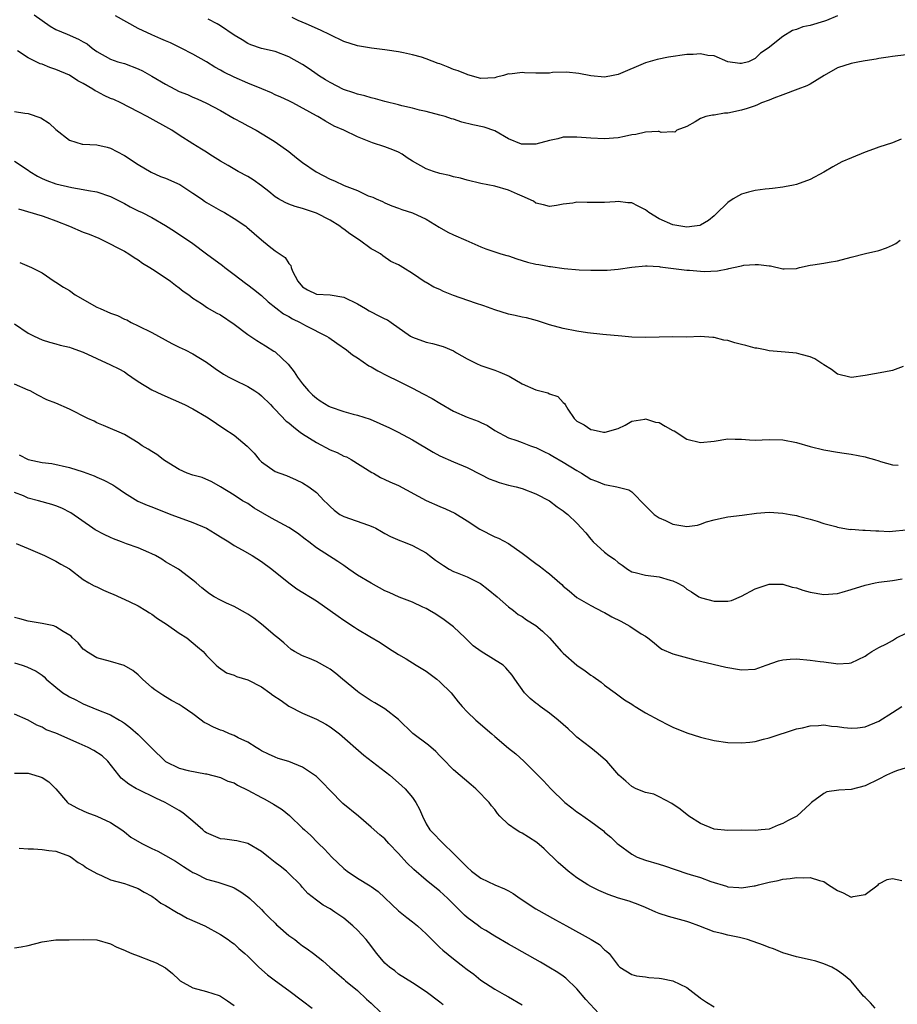
# Model space of a CAD drawing. Units: inches. Extents: x 2577000 to 2580000, y 1542000 to 1545000.
# Drawn here: x 2577082 to 2577210, y 1543576 to 1543719 of the extents above; entities that cross this region are included whole.
import ezdxf

# ---------------------------------------------------------------- set-up
doc = ezdxf.new("R2010")
doc.units = ezdxf.units.IN
doc.header["$MEASUREMENT"] = 0
doc.layers.add('LD25771542_2ft', color=52, linetype='Continuous')

msp = doc.modelspace()

# ---------------------------------------------------------------- linework, layer by layer
at = {"layer": 'LD25771542_2ft'}
for points, elevation in [([(2577083.84, 1543719.84), (2577086.19, 1543718.19), (2577087, 1543717.72), (2577088.66, 1543717), (2577090.31, 1543716.31), (2577091, 1543715.91), (2577091.59, 1543715.59), (2577092.33, 1543715), (2577093, 1543714.51), (2577095, 1543713.37), (2577096.05, 1543713), (2577097, 1543712.72), (2577099, 1543711.97), (2577099.65, 1543711.65), (2577101, 1543710.9), (2577103, 1543709.72), (2577104.34, 1543709), (2577105, 1543708.68), (2577106.2, 1543708.2), (2577107, 1543707.85), (2577107.61, 1543707.61), (2577109, 1543706.97), (2577111, 1543705.87), (2577113, 1543704.74), (2577114.14, 1543704.14), (2577115, 1543703.64), (2577116.2, 1543703), (2577117.96, 1543701.96), (2577119, 1543701.31), (2577121, 1543699.89), (2577122.1, 1543699), (2577123, 1543698.3), (2577124.95, 1543696.95), (2577127, 1543695.89), (2577127.65, 1543695.65), (2577129.04, 1543694.96), (2577131, 1543694.21), (2577132.54, 1543693.46), (2577133.23, 1543693.23), (2577133.71, 1543693), (2577134.63, 1543692.63), (2577135, 1543692.41), (2577136, 1543692), (2577137, 1543691.67), (2577137.46, 1543691.46), (2577139, 1543690.98), (2577141, 1543690.05), (2577142.9, 1543688.9), (2577144.16, 1543688.16), (2577145, 1543687.78), (2577146.81, 1543687), (2577149, 1543685.99), (2577149.72, 1543685.72), (2577151, 1543685.27), (2577151.88, 1543685), (2577152.75, 1543684.75), (2577153, 1543684.69), (2577154.25, 1543684.25), (2577155, 1543684.04), (2577155.79, 1543683.79), (2577157, 1543683.47), (2577157.42, 1543683.42), (2577159, 1543683.13), (2577159.14, 1543683.14), (2577161.13, 1543682.87), (2577163.32, 1543682.68), (2577165, 1543682.63), (2577165.4, 1543682.6), (2577167.39, 1543682.61), (2577169, 1543682.73), (2577171, 1543683.05), (2577173, 1543683.26), (2577173.23, 1543683.23), (2577175, 1543683.14), (2577175.11, 1543683.11), (2577179, 1543682.61), (2577179.41, 1543682.59), (2577181, 1543682.45), (2577181.57, 1543682.43), (2577183.49, 1543682.51), (2577185, 1543682.82), (2577185.16, 1543682.84), (2577185.81, 1543683), (2577187, 1543683.26), (2577187.32, 1543683.32), (2577189, 1543683.44), (2577189.45, 1543683.45), (2577191, 1543683.22), (2577191.22, 1543683.22), (2577193, 1543682.8), (2577193.21, 1543682.79), (2577195, 1543682.87), (2577195.45, 1543683), (2577197, 1543683.35), (2577197.38, 1543683.38), (2577199, 1543683.65), (2577199.76, 1543683.76), (2577201, 1543683.97), (2577203, 1543684.48), (2577205.05, 1543685.05), (2577207, 1543685.48), (2577208.13, 1543685.87), (2577209, 1543686.26), (2577209.48, 1543686.52), (2577210.13, 1543687)], 7794), ([(2577210.29, 1543701.71), (2577209, 1543701.16), (2577207, 1543700.54), (2577206.24, 1543700.24), (2577205, 1543699.81), (2577203.04, 1543699), (2577201.62, 1543698.38), (2577200.31, 1543697.69), (2577199, 1543696.89), (2577197, 1543695.84), (2577195, 1543695.1), (2577194.57, 1543695), (2577193.25, 1543694.75), (2577193, 1543694.72), (2577191.49, 1543694.51), (2577191, 1543694.49), (2577190.43, 1543694.43), (2577189, 1543694.22), (2577188.02, 1543693.98), (2577187, 1543693.7), (2577186.54, 1543693.46), (2577185.77, 1543693), (2577185, 1543692.49), (2577183.25, 1543690.75), (2577183, 1543690.52), (2577182.17, 1543689.83), (2577181, 1543689.15), (2577180.89, 1543689.11), (2577180.13, 1543689), (2577179, 1543688.88), (2577177, 1543689.21), (2577175, 1543690.09), (2577173.46, 1543691), (2577173, 1543691.39), (2577171.92, 1543691.92), (2577171, 1543692.42), (2577170.43, 1543692.43), (2577169, 1543692.62), (2577168.57, 1543692.57), (2577167, 1543692.46), (2577166.48, 1543692.48), (2577165, 1543692.47), (2577164.49, 1543692.49), (2577163, 1543692.52), (2577162.4, 1543692.4), (2577161, 1543692.25), (2577160.03, 1543692.03), (2577159, 1543691.91), (2577158.14, 1543692.14), (2577157, 1543692.38), (2577156.65, 1543692.65), (2577155, 1543693.41), (2577154.33, 1543693.67), (2577153, 1543694.29), (2577151, 1543694.86), (2577149, 1543695.26), (2577147, 1543695.71), (2577146.01, 1543696.01), (2577145, 1543696.23), (2577144.42, 1543696.42), (2577143, 1543696.7), (2577142.07, 1543697), (2577141, 1543697.37), (2577139, 1543698.51), (2577138.22, 1543699), (2577137.51, 1543699.51), (2577137, 1543699.79), (2577136.17, 1543700.17), (2577135, 1543700.61), (2577133.18, 1543701.18), (2577131, 1543702.04), (2577128.99, 1543703), (2577127.6, 1543703.6), (2577126.32, 1543704.32), (2577125.19, 1543705), (2577125, 1543705.09), (2577121.59, 1543707), (2577121, 1543707.3), (2577119.84, 1543707.84), (2577119, 1543708.18), (2577118.44, 1543708.44), (2577117.03, 1543709.03), (2577115, 1543709.86), (2577113, 1543710.73), (2577111.49, 1543711.49), (2577111, 1543711.79), (2577110.2, 1543712.2), (2577109, 1543712.96), (2577107, 1543714.09), (2577105.3, 1543715), (2577103.73, 1543715.73), (2577103, 1543716.04), (2577102.34, 1543716.34), (2577101, 1543716.9), (2577099, 1543717.82), (2577095.71, 1543719.71)], 7796), ([(2577211, 1543713.99), (2577209, 1543713.78), (2577208.36, 1543713.64), (2577207, 1543713.48), (2577206.62, 1543713.38), (2577205, 1543713.15), (2577204.18, 1543713), (2577203, 1543712.75), (2577201, 1543712.09), (2577199.04, 1543711), (2577197, 1543709.74), (2577196.51, 1543709.49), (2577195.18, 1543709), (2577193, 1543708.17), (2577191.71, 1543707.71), (2577191, 1543707.38), (2577189.92, 1543707), (2577189.31, 1543706.69), (2577189, 1543706.59), (2577187.84, 1543706.16), (2577187, 1543705.92), (2577185, 1543705.51), (2577184.51, 1543705.49), (2577183, 1543705.22), (2577182.78, 1543705.22), (2577181.8, 1543705), (2577181, 1543704.73), (2577180.25, 1543704.25), (2577179, 1543703.56), (2577177.57, 1543703), (2577177.26, 1543702.74), (2577177, 1543702.79), (2577175.3, 1543702.7), (2577175, 1543702.81), (2577174.84, 1543702.84), (2577173, 1543702.72), (2577171.59, 1543702.41), (2577171, 1543702.34), (2577169.92, 1543702.08), (2577169, 1543701.91), (2577167, 1543701.75), (2577165, 1543701.84), (2577163, 1543702), (2577161, 1543701.98), (2577160.22, 1543701.78), (2577159, 1543701.53), (2577157, 1543700.97), (2577155, 1543700.97), (2577154.9, 1543701), (2577153, 1543701.78), (2577151, 1543702.92), (2577149.48, 1543703.48), (2577147.82, 1543703.82), (2577146.2, 1543704.2), (2577145, 1543704.61), (2577144.69, 1543704.69), (2577143.76, 1543705), (2577143, 1543705.22), (2577141, 1543705.76), (2577140.06, 1543705.94), (2577139, 1543706.24), (2577137.44, 1543706.56), (2577137, 1543706.69), (2577135, 1543707.18), (2577133.6, 1543707.6), (2577133, 1543707.73), (2577132.05, 1543708.05), (2577131, 1543708.28), (2577130.47, 1543708.47), (2577128.96, 1543708.96), (2577127, 1543709.96), (2577126.34, 1543710.34), (2577125.31, 1543711), (2577125.14, 1543711.14), (2577123.97, 1543711.97), (2577123, 1543712.61), (2577121, 1543713.72), (2577119, 1543714.48), (2577117, 1543714.95), (2577115.45, 1543715.45), (2577115, 1543715.64), (2577114.17, 1543716.17), (2577113, 1543716.89), (2577111, 1543718.25), (2577110.54, 1543718.54), (2577109.21, 1543719.21)], 7798), ([(2577201, 1543719.7), (2577199.39, 1543719), (2577199.1, 1543718.9), (2577197, 1543718.26), (2577195.91, 1543718.09), (2577195, 1543717.68), (2577194.45, 1543717.55), (2577193, 1543716.69), (2577190.9, 1543715), (2577189.76, 1543714.24), (2577189, 1543713.46), (2577188.67, 1543713.33), (2577188.01, 1543713), (2577187, 1543712.73), (2577186.75, 1543712.75), (2577184.99, 1543712.99), (2577183, 1543713.84), (2577182.08, 1543713.92), (2577181, 1543714.16), (2577179.95, 1543714.05), (2577179, 1543714.03), (2577176.34, 1543713.66), (2577174.67, 1543713.33), (2577173, 1543712.84), (2577169, 1543711.15), (2577168.27, 1543711), (2577167, 1543710.77), (2577165, 1543710.93), (2577163.28, 1543711.28), (2577161.47, 1543711.47), (2577159.41, 1543711.41), (2577159, 1543711.35), (2577157.34, 1543711.34), (2577157, 1543711.32), (2577155.37, 1543711.37), (2577155, 1543711.43), (2577153.2, 1543711.2), (2577153, 1543711.22), (2577152.27, 1543711), (2577151.27, 1543710.73), (2577151, 1543710.63), (2577149, 1543710.53), (2577147.11, 1543711.11), (2577147, 1543711.12), (2577145.68, 1543711.68), (2577145, 1543711.87), (2577144.2, 1543712.2), (2577143, 1543712.68), (2577142.75, 1543712.75), (2577141, 1543713.43), (2577140.34, 1543713.66), (2577139, 1543714.02), (2577137.7, 1543714.3), (2577137, 1543714.43), (2577135.33, 1543714.67), (2577135, 1543714.73), (2577133.02, 1543714.98), (2577131, 1543715.3), (2577129, 1543715.94), (2577127, 1543716.91), (2577125.61, 1543717.61), (2577123.5, 1543718.5), (2577122.37, 1543719), (2577121.45, 1543719.45)], 7800), ([(2577210.55, 1543668.55), (2577209, 1543667.96), (2577207.74, 1543667.74), (2577205, 1543667.23), (2577203.04, 1543666.96), (2577202.77, 1543667), (2577201, 1543667.44), (2577200.12, 1543668.12), (2577199, 1543668.82), (2577198.9, 1543668.9), (2577198.7, 1543669), (2577197.68, 1543669.68), (2577197, 1543669.99), (2577195.71, 1543670.29), (2577195, 1543670.5), (2577193.34, 1543670.66), (2577191, 1543670.87), (2577190.44, 1543671), (2577189.24, 1543671.24), (2577189, 1543671.25), (2577187.63, 1543671.63), (2577187, 1543671.75), (2577186, 1543672), (2577185, 1543672.34), (2577184.42, 1543672.42), (2577183, 1543672.81), (2577182.81, 1543672.81), (2577181, 1543672.92), (2577179, 1543672.86), (2577176.88, 1543672.88), (2577175, 1543672.85), (2577173, 1543672.77), (2577171, 1543672.83), (2577169.55, 1543673), (2577166.75, 1543673.25), (2577164.52, 1543673.48), (2577163, 1543673.72), (2577161, 1543674.1), (2577159, 1543674.66), (2577157.24, 1543675.24), (2577155.65, 1543675.65), (2577155, 1543675.75), (2577153.99, 1543675.99), (2577153, 1543676.19), (2577151, 1543676.81), (2577150.48, 1543677), (2577149.42, 1543677.42), (2577148.22, 1543677.78), (2577145, 1543678.9), (2577143.52, 1543679.52), (2577143, 1543679.78), (2577142.15, 1543680.15), (2577141, 1543680.81), (2577140.87, 1543680.87), (2577139, 1543682.1), (2577137.6, 1543683), (2577137.22, 1543683.22), (2577137, 1543683.38), (2577135.88, 1543683.88), (2577134.69, 1543684.69), (2577134.34, 1543685), (2577133.46, 1543685.46), (2577133, 1543685.74), (2577131.29, 1543687), (2577129.89, 1543687.89), (2577129, 1543688.61), (2577128.75, 1543688.75), (2577128.43, 1543689), (2577127, 1543689.89), (2577125, 1543690.93), (2577123.43, 1543691.43), (2577123, 1543691.59), (2577121.9, 1543691.9), (2577121, 1543692.21), (2577120.47, 1543692.47), (2577119.5, 1543693), (2577119, 1543693.31), (2577118.08, 1543694.08), (2577117, 1543694.89), (2577115.77, 1543695.77), (2577115, 1543696.26), (2577113.59, 1543697), (2577112.13, 1543697.87), (2577111, 1543698.52), (2577109.47, 1543699.47), (2577109, 1543699.81), (2577108.27, 1543700.27), (2577107, 1543701.03), (2577105, 1543702.27), (2577103.93, 1543703), (2577100.33, 1543705), (2577099, 1543705.67), (2577096.47, 1543707), (2577095.47, 1543707.47), (2577095, 1543707.66), (2577094.08, 1543708.08), (2577093, 1543708.64), (2577092.76, 1543708.76), (2577092.4, 1543709), (2577091, 1543709.8), (2577090.2, 1543710.2), (2577089, 1543711.03), (2577087, 1543711.88), (2577086.15, 1543712.15), (2577085, 1543712.62), (2577084.71, 1543712.71), (2577084.16, 1543713), (2577083, 1543713.57), (2577081.42, 1543714.58)], 7792), ([(2577081, 1543705.75), (2577082.49, 1543705.51), (2577083, 1543705.47), (2577084.83, 1543704.83), (2577086.04, 1543704.04), (2577087, 1543703.1), (2577089, 1543701.54), (2577090.83, 1543701), (2577090.97, 1543700.97), (2577093, 1543700.89), (2577094.52, 1543700.52), (2577095, 1543700.42), (2577095.93, 1543699.93), (2577097, 1543699.32), (2577099, 1543698.03), (2577100.91, 1543696.91), (2577102.27, 1543696.27), (2577103, 1543696.02), (2577105.1, 1543695.1), (2577107, 1543693.85), (2577108.23, 1543693), (2577108.67, 1543692.67), (2577109, 1543692.46), (2577111, 1543691.31), (2577111.61, 1543691), (2577113, 1543690.15), (2577114.72, 1543689), (2577114.88, 1543688.88), (2577117, 1543687.03), (2577118.12, 1543686.12), (2577119, 1543685.42), (2577120.44, 1543684.44), (2577121, 1543683.58), (2577121.27, 1543683.27), (2577121.34, 1543683), (2577121.54, 1543682.46), (2577122.28, 1543681), (2577123, 1543680.17), (2577123.72, 1543679.72), (2577125, 1543679.13), (2577127, 1543679.01), (2577129, 1543678.66), (2577131, 1543677.68), (2577132.17, 1543677), (2577132.68, 1543676.68), (2577133, 1543676.51), (2577134.02, 1543676.02), (2577135, 1543675.5), (2577135.36, 1543675.36), (2577135.9, 1543675), (2577138.72, 1543673), (2577139, 1543672.82), (2577141, 1543672.09), (2577141.92, 1543671.92), (2577143.48, 1543671.48), (2577145, 1543670.83), (2577145.43, 1543670.57), (2577147, 1543669.67), (2577148.37, 1543669), (2577149, 1543668.71), (2577150.27, 1543668.27), (2577151, 1543668.05), (2577151.75, 1543667.75), (2577153.13, 1543667.13), (2577155, 1543666.05), (2577157, 1543665.15), (2577157.57, 1543665), (2577158.74, 1543664.74), (2577159, 1543664.59), (2577160.19, 1543664.19), (2577161, 1543663.3), (2577161.17, 1543663.17), (2577161.29, 1543663), (2577161.66, 1543662.34), (2577162.57, 1543661), (2577162.8, 1543660.8), (2577163, 1543660.58), (2577164.07, 1543660.07), (2577165, 1543659.37), (2577165.35, 1543659.35), (2577166.88, 1543659), (2577167, 1543658.98), (2577167.11, 1543659), (2577169, 1543659.53), (2577170.03, 1543660.03), (2577171, 1543660.58), (2577172.9, 1543660.9), (2577173, 1543660.94), (2577174.45, 1543660.45), (2577175, 1543660.38), (2577175.86, 1543659.86), (2577177, 1543659.23), (2577177.16, 1543659.16), (2577179, 1543657.99), (2577181, 1543657.46), (2577183, 1543657.69), (2577185, 1543658), (2577186.05, 1543657.95), (2577187, 1543657.95), (2577188.15, 1543657.85), (2577189, 1543657.8), (2577191, 1543657.91), (2577193, 1543657.89), (2577195, 1543657.47), (2577197, 1543656.88), (2577199, 1543656.41), (2577201, 1543656.06), (2577201.94, 1543655.94), (2577203, 1543655.77), (2577205, 1543655.4), (2577205.3, 1543655.3), (2577206.37, 1543655), (2577207, 1543654.8), (2577207.27, 1543654.73), (2577209, 1543654.22), (2577209.84, 1543654.16)], 7790), ([(2577081, 1543698.48), (2577083, 1543697.17), (2577083.22, 1543697), (2577084.32, 1543696.32), (2577085, 1543695.99), (2577085.68, 1543695.68), (2577087, 1543695.22), (2577089.36, 1543694.64), (2577091, 1543694.39), (2577091.78, 1543694.22), (2577093, 1543694.05), (2577095, 1543693.35), (2577096.55, 1543692.55), (2577097, 1543692.33), (2577097.86, 1543691.86), (2577099, 1543691.28), (2577099.59, 1543691), (2577101, 1543690.27), (2577103, 1543689.11), (2577104.31, 1543688.31), (2577107, 1543686.5), (2577108.97, 1543685), (2577111.29, 1543683.29), (2577111.64, 1543683), (2577113, 1543682), (2577114.69, 1543680.69), (2577115, 1543680.48), (2577115.84, 1543679.84), (2577117, 1543678.92), (2577117.98, 1543677.98), (2577120.23, 1543676.23), (2577121, 1543675.84), (2577121.53, 1543675.53), (2577122.62, 1543675), (2577123, 1543674.77), (2577123.52, 1543674.48), (2577126.49, 1543673), (2577126.8, 1543672.8), (2577127.97, 1543671.97), (2577129.38, 1543671), (2577130.25, 1543670.25), (2577131, 1543669.83), (2577132.66, 1543668.66), (2577133, 1543668.51), (2577133.94, 1543667.94), (2577135.26, 1543667.26), (2577137, 1543666.41), (2577139, 1543665.41), (2577140.59, 1543664.59), (2577141.89, 1543663.89), (2577143, 1543663.2), (2577145, 1543662.04), (2577147, 1543661.2), (2577148.59, 1543660.59), (2577149, 1543660.38), (2577149.94, 1543659.94), (2577151, 1543659.23), (2577153, 1543658.17), (2577154.22, 1543657.78), (2577155, 1543657.49), (2577156.23, 1543657), (2577156.81, 1543656.81), (2577157, 1543656.77), (2577158.15, 1543656.15), (2577159, 1543655.79), (2577159.49, 1543655.49), (2577161, 1543654.63), (2577163, 1543653.39), (2577163.67, 1543653), (2577165, 1543652.16), (2577165.84, 1543651.84), (2577167, 1543651.35), (2577167.32, 1543651.32), (2577168.79, 1543651), (2577170.58, 1543650.58), (2577171, 1543650.28), (2577173, 1543648.27), (2577173.6, 1543647.6), (2577174.25, 1543647), (2577174.67, 1543646.67), (2577175, 1543646.5), (2577175.91, 1543646.09), (2577177, 1543645.56), (2577178.74, 1543645.26), (2577179, 1543645.23), (2577180.55, 1543645.45), (2577181, 1543645.59), (2577181.91, 1543645.91), (2577183, 1543646.23), (2577183.65, 1543646.35), (2577185, 1543646.64), (2577187.1, 1543646.9), (2577189.18, 1543647.18), (2577191, 1543647.31), (2577193, 1543647.18), (2577194.07, 1543647), (2577195, 1543646.82), (2577195.28, 1543646.72), (2577197, 1543646.32), (2577198.03, 1543646.03), (2577199, 1543645.69), (2577200.75, 1543645.25), (2577201, 1543645.15), (2577202.82, 1543644.82), (2577203, 1543644.84), (2577204.68, 1543644.68), (2577205, 1543644.71), (2577206.58, 1543644.58), (2577207, 1543644.59), (2577208.53, 1543644.53), (2577209, 1543644.54), (2577211, 1543644.73)], 7788), ([(2577081.55, 1543691.55), (2577085, 1543690.53), (2577085.72, 1543690.28), (2577087, 1543689.8), (2577089.01, 1543689), (2577091, 1543688.17), (2577091.85, 1543687.85), (2577093.26, 1543687.26), (2577093.85, 1543687), (2577097, 1543685.37), (2577097.67, 1543685), (2577098.44, 1543684.44), (2577099, 1543684.11), (2577099.63, 1543683.63), (2577100.73, 1543683), (2577101.49, 1543682.51), (2577103.74, 1543681), (2577104.44, 1543680.44), (2577105, 1543680.04), (2577105.56, 1543679.56), (2577106.39, 1543679), (2577107, 1543678.55), (2577108.23, 1543677.77), (2577109.14, 1543677.14), (2577110.4, 1543676.4), (2577111, 1543676.08), (2577113, 1543674.72), (2577115, 1543673.24), (2577116.34, 1543672.34), (2577117.6, 1543671.6), (2577118.82, 1543670.82), (2577119, 1543670.68), (2577120.88, 1543668.88), (2577121.78, 1543667.78), (2577122.27, 1543667), (2577123, 1543666.06), (2577123.87, 1543665), (2577124.44, 1543664.44), (2577125, 1543663.96), (2577125.57, 1543663.57), (2577126.8, 1543662.8), (2577127, 1543662.68), (2577129, 1543661.98), (2577130.37, 1543661.63), (2577131, 1543661.49), (2577132.86, 1543660.86), (2577134.27, 1543660.27), (2577135.64, 1543659.64), (2577136.94, 1543659), (2577139, 1543657.89), (2577142.05, 1543656.05), (2577143, 1543655.52), (2577145, 1543654.65), (2577147, 1543653.84), (2577149, 1543652.83), (2577150.2, 1543652.2), (2577151, 1543651.87), (2577151.64, 1543651.64), (2577153, 1543651.26), (2577154.15, 1543651), (2577155, 1543650.76), (2577157, 1543650.02), (2577159, 1543648.98), (2577160.11, 1543648.11), (2577161, 1543647.53), (2577161.28, 1543647.28), (2577161.65, 1543647), (2577163, 1543645.7), (2577163.68, 1543645), (2577164.3, 1543644.3), (2577165, 1543643.38), (2577165.34, 1543643), (2577167, 1543641.51), (2577167.64, 1543641), (2577168.46, 1543640.46), (2577169, 1543639.97), (2577169.6, 1543639.6), (2577170.36, 1543639), (2577171, 1543638.62), (2577171.49, 1543638.51), (2577173, 1543638.13), (2577175, 1543637.9), (2577176.61, 1543637.39), (2577177, 1543637.3), (2577177.63, 1543637), (2577178.52, 1543636.52), (2577179, 1543636.11), (2577179.71, 1543635.71), (2577180.76, 1543635), (2577181, 1543634.88), (2577181.15, 1543634.85), (2577183, 1543634.33), (2577185, 1543634.34), (2577185.53, 1543634.47), (2577187, 1543635.06), (2577189, 1543636.17), (2577191, 1543636.85), (2577193, 1543636.85), (2577194.4, 1543636.4), (2577195, 1543636.3), (2577195.94, 1543635.94), (2577197, 1543635.64), (2577199, 1543635.3), (2577201, 1543635.48), (2577201.68, 1543635.68), (2577203, 1543636.04), (2577205, 1543636.66), (2577206.46, 1543637), (2577207, 1543637.11), (2577209, 1543637.37), (2577210.41, 1543637.59)], 7786), ([(2577081.74, 1543683.74), (2577083.47, 1543683), (2577085, 1543682.23), (2577086.79, 1543681), (2577087, 1543680.88), (2577088.14, 1543680.14), (2577089, 1543679.63), (2577089.85, 1543679), (2577093, 1543677.23), (2577093.46, 1543677), (2577095, 1543676.35), (2577095.99, 1543675.99), (2577097, 1543675.48), (2577097.35, 1543675.35), (2577097.99, 1543675), (2577099, 1543674.51), (2577101, 1543673.5), (2577103.92, 1543671.92), (2577105, 1543671.4), (2577105.89, 1543671), (2577107, 1543670.41), (2577109, 1543669.19), (2577110.26, 1543668.26), (2577111.46, 1543667.46), (2577112.24, 1543667), (2577113, 1543666.6), (2577115, 1543665.64), (2577116.03, 1543665), (2577116.61, 1543664.61), (2577117, 1543664.31), (2577118.31, 1543663), (2577118.64, 1543662.64), (2577119, 1543662.29), (2577120.61, 1543660.61), (2577121, 1543660.33), (2577121.7, 1543659.7), (2577122.66, 1543659), (2577123, 1543658.77), (2577125, 1543657.48), (2577127, 1543656.42), (2577128.01, 1543656.01), (2577129, 1543655.51), (2577129.37, 1543655.37), (2577130.08, 1543655), (2577133.11, 1543653.11), (2577133.32, 1543653), (2577134.36, 1543652.36), (2577135, 1543652.1), (2577135.73, 1543651.73), (2577137, 1543651.2), (2577141, 1543649.03), (2577143, 1543648.15), (2577143.83, 1543647.83), (2577145.19, 1543647.19), (2577147, 1543646.08), (2577148.83, 1543644.83), (2577151, 1543643.75), (2577151.54, 1543643.54), (2577153, 1543642.77), (2577155, 1543641.35), (2577157, 1543639.82), (2577157.49, 1543639.49), (2577158.1, 1543639), (2577158.62, 1543638.62), (2577159, 1543638.32), (2577160.48, 1543637), (2577160.77, 1543636.77), (2577161, 1543636.56), (2577161.87, 1543635.87), (2577163, 1543634.88), (2577165, 1543633.7), (2577166.79, 1543632.79), (2577167, 1543632.69), (2577168.07, 1543632.07), (2577169.41, 1543631.41), (2577170.72, 1543630.72), (2577172.38, 1543629.61), (2577173, 1543629.24), (2577173.35, 1543629), (2577174.27, 1543628.27), (2577175, 1543627.63), (2577175.37, 1543627.37), (2577177, 1543626.67), (2577180.19, 1543625.81), (2577181, 1543625.6), (2577184.72, 1543624.72), (2577185, 1543624.7), (2577186.42, 1543624.42), (2577187, 1543624.36), (2577189, 1543624.45), (2577190.61, 1543625), (2577192.37, 1543625.63), (2577193, 1543625.78), (2577194.11, 1543625.89), (2577195, 1543625.93), (2577197, 1543625.77), (2577198.44, 1543625.56), (2577199, 1543625.5), (2577200.76, 1543625.24), (2577201, 1543625.23), (2577202.68, 1543625.32), (2577203, 1543625.36), (2577205, 1543626.32), (2577205.39, 1543626.61), (2577206, 1543627), (2577207, 1543627.57), (2577208.15, 1543628.15), (2577209, 1543628.62), (2577209.6, 1543629), (2577211, 1543629.7)], 7784), ([(2577081, 1543674.8), (2577083, 1543673.44), (2577083.83, 1543673), (2577085, 1543672.45), (2577086.1, 1543672.1), (2577087, 1543671.86), (2577087.65, 1543671.65), (2577089, 1543671.39), (2577089.27, 1543671.27), (2577091, 1543670.66), (2577095, 1543668.82), (2577096.22, 1543668.22), (2577097, 1543667.77), (2577097.46, 1543667.46), (2577098.09, 1543667), (2577099, 1543666.39), (2577101, 1543665.17), (2577102.47, 1543664.47), (2577105.78, 1543663), (2577107, 1543662.39), (2577109, 1543661.24), (2577109.37, 1543661), (2577111.51, 1543659.51), (2577113, 1543658.53), (2577114.93, 1543656.93), (2577115.92, 1543655.92), (2577116.67, 1543655), (2577117, 1543654.66), (2577119, 1543653.26), (2577119.65, 1543653), (2577120.65, 1543652.65), (2577122.04, 1543652.04), (2577123, 1543651.6), (2577123.92, 1543651), (2577125, 1543650.19), (2577126.14, 1543649), (2577126.58, 1543648.58), (2577127, 1543648.16), (2577127.62, 1543647.62), (2577128.44, 1543647), (2577129, 1543646.68), (2577132.59, 1543645.41), (2577133.21, 1543645.21), (2577133.65, 1543645), (2577134.51, 1543644.51), (2577135, 1543644.22), (2577135.79, 1543643.79), (2577137.18, 1543643.18), (2577137.69, 1543643), (2577139, 1543642.48), (2577141, 1543641.39), (2577141.49, 1543641), (2577142.35, 1543640.35), (2577143.53, 1543639.53), (2577144.38, 1543639), (2577145, 1543638.69), (2577145.54, 1543638.46), (2577147, 1543637.91), (2577148.91, 1543636.91), (2577150.05, 1543636.05), (2577151.36, 1543635), (2577153, 1543633.52), (2577153.73, 1543633), (2577154.42, 1543632.42), (2577155, 1543632.1), (2577155.63, 1543631.63), (2577157, 1543630.82), (2577157.98, 1543629.98), (2577159, 1543628.99), (2577160.76, 1543627), (2577161, 1543626.75), (2577163, 1543625), (2577164.19, 1543624.19), (2577165, 1543623.55), (2577165.36, 1543623.36), (2577166.52, 1543622.52), (2577167, 1543622.11), (2577168.57, 1543621), (2577169.95, 1543619.95), (2577171, 1543619.31), (2577171.18, 1543619.18), (2577171.5, 1543619), (2577173, 1543618.06), (2577174.98, 1543616.98), (2577176.32, 1543616.32), (2577177, 1543616), (2577179, 1543615.15), (2577181, 1543614.52), (2577183, 1543614.02), (2577185, 1543613.73), (2577187, 1543613.67), (2577188.22, 1543613.78), (2577189, 1543613.89), (2577190.22, 1543614.22), (2577191, 1543614.41), (2577195, 1543615.72), (2577195.88, 1543615.88), (2577197, 1543616.18), (2577198.22, 1543616.22), (2577199, 1543616.31), (2577200.13, 1543616.13), (2577201, 1543616.07), (2577201.91, 1543615.91), (2577203, 1543615.82), (2577203.9, 1543615.9), (2577205, 1543616.03), (2577207, 1543616.87), (2577209, 1543618.14), (2577210.39, 1543619)], 7782), ([(2577211, 1543610.05), (2577209.61, 1543609.61), (2577209, 1543609.38), (2577208.14, 1543609), (2577207, 1543608.41), (2577205, 1543607.41), (2577203, 1543606.91), (2577201.2, 1543606.8), (2577199.45, 1543606.55), (2577199, 1543606.33), (2577197.21, 1543605), (2577197, 1543604.82), (2577195.06, 1543603), (2577193.7, 1543602.3), (2577193, 1543601.92), (2577192.32, 1543601.68), (2577191, 1543601.11), (2577189.88, 1543601), (2577189, 1543600.93), (2577186.97, 1543600.97), (2577185, 1543600.91), (2577183, 1543601.11), (2577181, 1543601.94), (2577179.33, 1543603), (2577178.03, 1543604.03), (2577176.85, 1543604.85), (2577175, 1543605.84), (2577174.19, 1543606.19), (2577173, 1543606.46), (2577171.63, 1543607), (2577171, 1543607.33), (2577170.11, 1543608.11), (2577169.12, 1543609), (2577167.35, 1543611), (2577167.18, 1543611.18), (2577166.1, 1543612.1), (2577165, 1543612.95), (2577163, 1543614.54), (2577162.49, 1543615), (2577161.73, 1543615.73), (2577160.28, 1543617), (2577159, 1543618.01), (2577157.64, 1543619), (2577157.29, 1543619.28), (2577157, 1543619.48), (2577156.17, 1543620.17), (2577155.35, 1543621), (2577153.94, 1543623), (2577153.57, 1543623.57), (2577152.64, 1543624.64), (2577152.24, 1543625), (2577149.03, 1543627.03), (2577147.86, 1543627.86), (2577147, 1543628.73), (2577146.69, 1543629), (2577145, 1543630.59), (2577143.62, 1543631.62), (2577142.44, 1543632.44), (2577141.51, 1543633), (2577141, 1543633.28), (2577140.52, 1543633.48), (2577139, 1543634.19), (2577137.06, 1543634.94), (2577135.61, 1543635.61), (2577135, 1543635.87), (2577132.97, 1543636.97), (2577131, 1543638.15), (2577129.75, 1543639), (2577129, 1543639.55), (2577128.13, 1543640.13), (2577125, 1543642.14), (2577123.89, 1543643), (2577123.37, 1543643.37), (2577122.24, 1543644.24), (2577121, 1543645.07), (2577118.45, 1543646.45), (2577115.93, 1543647.93), (2577115, 1543648.58), (2577114.72, 1543648.72), (2577114.24, 1543649), (2577113, 1543649.8), (2577111, 1543651.02), (2577109.75, 1543651.75), (2577108.36, 1543652.36), (2577107, 1543652.72), (2577106.17, 1543653), (2577105, 1543653.53), (2577102.88, 1543654.88), (2577102.68, 1543655), (2577101.73, 1543655.73), (2577101, 1543656.17), (2577100.49, 1543656.49), (2577099.62, 1543657), (2577099, 1543657.42), (2577097, 1543658.67), (2577096.26, 1543659), (2577095, 1543659.51), (2577093.97, 1543659.97), (2577093, 1543660.35), (2577092.58, 1543660.58), (2577091.66, 1543661), (2577089, 1543662.35), (2577087, 1543663.21), (2577085.72, 1543663.72), (2577084.38, 1543664.38), (2577083.25, 1543665), (2577083, 1543665.1), (2577081, 1543665.97)], 7780), ([(2577081.68, 1543655.68), (2577083, 1543655.01), (2577085, 1543654.59), (2577086.44, 1543654.44), (2577089, 1543653.85), (2577091, 1543653.2), (2577092.61, 1543652.61), (2577093, 1543652.45), (2577093.99, 1543651.99), (2577095.3, 1543651.3), (2577095.77, 1543651), (2577097, 1543650.12), (2577098.95, 1543648.95), (2577100.34, 1543648.34), (2577101, 1543648.11), (2577103.76, 1543647), (2577105, 1543646.53), (2577107, 1543645.84), (2577108.98, 1543644.98), (2577110.22, 1543644.22), (2577111, 1543643.72), (2577112.23, 1543643), (2577113, 1543642.48), (2577114.16, 1543641.84), (2577115.64, 1543641), (2577117, 1543640.11), (2577118.49, 1543639), (2577121, 1543637.02), (2577122.17, 1543636.17), (2577125, 1543634.4), (2577127, 1543633), (2577128.16, 1543632.16), (2577129, 1543631.58), (2577130.58, 1543630.58), (2577131, 1543630.28), (2577132.79, 1543629.21), (2577134.32, 1543628.32), (2577135.51, 1543627.51), (2577137, 1543626.57), (2577138.07, 1543625.93), (2577139.56, 1543625), (2577141, 1543624.15), (2577142.55, 1543623), (2577143, 1543622.61), (2577144.64, 1543621), (2577145.69, 1543619.69), (2577146.27, 1543619), (2577147, 1543618.21), (2577148.23, 1543617), (2577150.57, 1543615), (2577151, 1543614.6), (2577153, 1543612.94), (2577154.07, 1543612.07), (2577155.26, 1543611), (2577157, 1543609.29), (2577158.14, 1543608.14), (2577159.18, 1543607), (2577161.24, 1543605), (2577162.24, 1543604.24), (2577163, 1543603.63), (2577163.39, 1543603.39), (2577165, 1543602.24), (2577166.67, 1543601), (2577166.85, 1543600.85), (2577167, 1543600.69), (2577167.94, 1543599.94), (2577168.88, 1543599), (2577169, 1543598.9), (2577171, 1543597.45), (2577171.79, 1543597), (2577173, 1543596.57), (2577175, 1543596.02), (2577175.78, 1543595.78), (2577179, 1543594.66), (2577179.51, 1543594.49), (2577181, 1543594.05), (2577182.52, 1543593.48), (2577184.79, 1543592.79), (2577185, 1543592.71), (2577186.62, 1543592.62), (2577187, 1543592.54), (2577188.86, 1543592.86), (2577189, 1543592.86), (2577189.46, 1543593), (2577191, 1543593.38), (2577192.36, 1543593.64), (2577193, 1543593.8), (2577194.11, 1543593.89), (2577195, 1543594.08), (2577195.98, 1543594.02), (2577197, 1543594.08), (2577198.37, 1543593.63), (2577199, 1543593.48), (2577199.69, 1543593), (2577201, 1543592.17), (2577201.81, 1543591.81), (2577203, 1543591.21), (2577203.28, 1543591.28), (2577205, 1543591.56), (2577206.9, 1543593), (2577207, 1543593.12), (2577208.23, 1543593.77), (2577209, 1543593.89), (2577210.36, 1543593.64)], 7778), ([(2577206.49, 1543575), (2577205.8, 1543575.8), (2577205, 1543576.58), (2577204.77, 1543576.77), (2577204.56, 1543577), (2577203, 1543578.93), (2577202.92, 1543579), (2577201.85, 1543579.85), (2577201, 1543580.49), (2577200.16, 1543581), (2577199, 1543581.46), (2577197.84, 1543581.84), (2577197, 1543582.05), (2577195, 1543582.51), (2577193, 1543583.1), (2577191.67, 1543583.67), (2577191, 1543583.85), (2577190.19, 1543584.19), (2577187.87, 1543585), (2577186.69, 1543585.31), (2577185, 1543585.65), (2577184.11, 1543585.89), (2577183, 1543586.14), (2577180.78, 1543587), (2577179.48, 1543587.48), (2577179, 1543587.64), (2577177.94, 1543587.94), (2577176.35, 1543588.35), (2577175, 1543588.8), (2577174.52, 1543589), (2577173, 1543589.69), (2577171.9, 1543590.1), (2577171, 1543590.46), (2577170.6, 1543590.6), (2577169.07, 1543591.07), (2577167.57, 1543591.57), (2577166.18, 1543592.18), (2577165, 1543592.76), (2577164.58, 1543593), (2577163, 1543594.02), (2577161.71, 1543595), (2577161.32, 1543595.32), (2577160.27, 1543596.27), (2577158.22, 1543598.22), (2577157.14, 1543599.14), (2577155.94, 1543599.94), (2577155, 1543600.52), (2577154.66, 1543600.66), (2577154.14, 1543601), (2577153, 1543601.79), (2577151.76, 1543603), (2577151.39, 1543603.39), (2577151, 1543603.96), (2577150.52, 1543604.52), (2577150.18, 1543605), (2577149.59, 1543605.59), (2577149, 1543606.25), (2577148.25, 1543607), (2577147.55, 1543607.55), (2577145, 1543609.77), (2577143.4, 1543611.4), (2577143, 1543611.79), (2577142.41, 1543612.41), (2577141.33, 1543613.33), (2577139.06, 1543615.06), (2577137, 1543617.11), (2577135, 1543618.67), (2577133.54, 1543619.54), (2577133, 1543619.82), (2577131.26, 1543621), (2577131, 1543621.19), (2577128.79, 1543623), (2577127.82, 1543623.82), (2577127, 1543624.45), (2577126.65, 1543624.65), (2577125, 1543625.55), (2577124.01, 1543625.99), (2577123, 1543626.36), (2577121.81, 1543627), (2577121.31, 1543627.31), (2577120.26, 1543628.26), (2577119.38, 1543629), (2577119, 1543629.29), (2577116.99, 1543631), (2577115.86, 1543631.86), (2577115, 1543632.47), (2577114.67, 1543632.67), (2577113, 1543633.57), (2577111.92, 1543634.08), (2577111, 1543634.49), (2577110.11, 1543635), (2577109.43, 1543635.43), (2577109, 1543635.78), (2577108.3, 1543636.3), (2577107.45, 1543637), (2577107, 1543637.41), (2577104.9, 1543639), (2577103, 1543640.1), (2577102.46, 1543640.46), (2577101.53, 1543641), (2577101, 1543641.25), (2577100.58, 1543641.42), (2577099, 1543642.11), (2577097.3, 1543642.7), (2577096.57, 1543643), (2577095.43, 1543643.43), (2577095, 1543643.61), (2577094.06, 1543644.06), (2577092.77, 1543644.77), (2577092.4, 1543645), (2577089.22, 1543647.22), (2577087.91, 1543647.91), (2577087, 1543648.26), (2577086.45, 1543648.44), (2577084.46, 1543649), (2577083, 1543649.37), (2577082.31, 1543649.69), (2577081, 1543650.18)], 7776), ([(2577081.23, 1543642.77), (2577083, 1543642.04), (2577085.34, 1543641), (2577087, 1543640.17), (2577087.76, 1543639.76), (2577089, 1543639.04), (2577091, 1543637.52), (2577091.82, 1543637), (2577092.58, 1543636.58), (2577093, 1543636.42), (2577093.95, 1543635.95), (2577095, 1543635.53), (2577095.36, 1543635.36), (2577097.7, 1543634.3), (2577099, 1543633.66), (2577100.14, 1543633), (2577100.66, 1543632.66), (2577101, 1543632.46), (2577101.83, 1543631.83), (2577103.17, 1543631), (2577105, 1543629.69), (2577106.09, 1543629), (2577107.69, 1543627.69), (2577108.49, 1543627), (2577109, 1543626.43), (2577110.4, 1543625), (2577110.72, 1543624.72), (2577111.91, 1543623.91), (2577113, 1543623.56), (2577113.36, 1543623.36), (2577115, 1543622.89), (2577117, 1543621.88), (2577118.22, 1543621), (2577118.66, 1543620.66), (2577119.86, 1543619.86), (2577121, 1543619.05), (2577123, 1543618.01), (2577125, 1543617.16), (2577126.4, 1543616.4), (2577127, 1543616.02), (2577128.35, 1543615), (2577131.91, 1543611.91), (2577135.73, 1543609), (2577137, 1543607.88), (2577137.94, 1543607), (2577139, 1543605.71), (2577139.49, 1543605), (2577140.03, 1543604.03), (2577140.46, 1543603), (2577141, 1543601.9), (2577141.54, 1543601), (2577142.28, 1543600.28), (2577143, 1543599.52), (2577143.26, 1543599.26), (2577143.48, 1543599), (2577145, 1543597.58), (2577145.51, 1543597), (2577146.28, 1543596.28), (2577147, 1543595.56), (2577147.64, 1543595), (2577149, 1543593.97), (2577151, 1543593), (2577152.43, 1543592.43), (2577153, 1543592.13), (2577153.72, 1543591.72), (2577154.74, 1543591), (2577157, 1543589.51), (2577159.88, 1543587.88), (2577161.49, 1543587), (2577165.05, 1543585), (2577166.27, 1543584.27), (2577167, 1543583.49), (2577167.3, 1543583.3), (2577167.68, 1543583), (2577169, 1543581.21), (2577169.25, 1543581), (2577171, 1543579.93), (2577171.7, 1543579.7), (2577173, 1543579.58), (2577173.47, 1543579.47), (2577175, 1543579.4), (2577175.32, 1543579.32), (2577177, 1543579), (2577179, 1543578), (2577180.33, 1543577), (2577180.72, 1543576.72), (2577181, 1543576.47), (2577181.88, 1543575.88), (2577183, 1543575.19)], 7774), ([(2577166.21, 1543574.21), (2577164.27, 1543576.27), (2577163, 1543577.84), (2577161.37, 1543579.37), (2577161, 1543579.66), (2577160.2, 1543580.2), (2577158.91, 1543581), (2577157.7, 1543581.7), (2577155, 1543583.2), (2577153.87, 1543583.87), (2577153, 1543584.34), (2577151, 1543585.51), (2577149.69, 1543586.31), (2577149, 1543586.74), (2577148.64, 1543587), (2577147, 1543588.24), (2577146.58, 1543588.58), (2577144.15, 1543591), (2577143.56, 1543591.56), (2577143, 1543592.06), (2577141, 1543593.69), (2577139.23, 1543595.23), (2577138.19, 1543596.19), (2577137, 1543597.55), (2577135.59, 1543599), (2577135, 1543599.72), (2577134.27, 1543600.27), (2577133, 1543601.42), (2577131.14, 1543603), (2577128.87, 1543604.87), (2577127, 1543606.75), (2577125.9, 1543607.9), (2577125, 1543608.79), (2577124.73, 1543609), (2577123, 1543610.17), (2577121, 1543610.96), (2577119.42, 1543611.42), (2577119, 1543611.61), (2577118.04, 1543612.04), (2577117, 1543612.54), (2577116.73, 1543612.73), (2577116.2, 1543613), (2577115, 1543613.79), (2577113.59, 1543614.41), (2577113, 1543614.75), (2577112.35, 1543615), (2577111.42, 1543615.42), (2577111, 1543615.52), (2577109.98, 1543615.98), (2577109, 1543616.49), (2577108.65, 1543616.65), (2577108.21, 1543617), (2577107, 1543617.9), (2577105.44, 1543619), (2577105, 1543619.29), (2577103.88, 1543619.88), (2577103, 1543620.39), (2577102.62, 1543620.62), (2577101.44, 1543621.44), (2577101, 1543621.78), (2577099.67, 1543623), (2577099.33, 1543623.33), (2577099, 1543623.62), (2577098.23, 1543624.23), (2577096.99, 1543624.99), (2577095, 1543625.56), (2577093, 1543626.07), (2577091.5, 1543627), (2577091.22, 1543627.22), (2577091, 1543627.37), (2577090.25, 1543628.25), (2577089.45, 1543629), (2577089.24, 1543629.24), (2577088.07, 1543629.93), (2577087, 1543630.63), (2577086.73, 1543630.73), (2577085, 1543631.11), (2577083, 1543631.41), (2577081.76, 1543631.76), (2577081, 1543631.99)], 7772), ([(2577081, 1543625.38), (2577082.11, 1543625), (2577082.76, 1543624.76), (2577084.14, 1543624.14), (2577085, 1543623.54), (2577085.3, 1543623.3), (2577085.6, 1543623), (2577087, 1543621.79), (2577088.03, 1543621), (2577088.63, 1543620.63), (2577089, 1543620.42), (2577089.95, 1543619.95), (2577091, 1543619.37), (2577093, 1543618.53), (2577095, 1543617.77), (2577096.29, 1543617), (2577096.75, 1543616.75), (2577097, 1543616.58), (2577097.89, 1543615.89), (2577099, 1543614.91), (2577101, 1543612.9), (2577102.93, 1543611), (2577103, 1543610.95), (2577105, 1543610.02), (2577106.33, 1543609.67), (2577108.82, 1543609.18), (2577109, 1543609.16), (2577111, 1543608.64), (2577112.1, 1543608.1), (2577113, 1543607.84), (2577113.52, 1543607.52), (2577115, 1543606.81), (2577117, 1543605.72), (2577117.5, 1543605.5), (2577118.77, 1543604.77), (2577119, 1543604.61), (2577119.99, 1543603.99), (2577121.08, 1543603.08), (2577123, 1543601.27), (2577123.27, 1543601), (2577124.17, 1543600.17), (2577125.18, 1543599.18), (2577125.33, 1543599), (2577126.19, 1543598.19), (2577127.27, 1543597), (2577129, 1543595.37), (2577129.49, 1543595), (2577131, 1543593.97), (2577132.86, 1543592.86), (2577133, 1543592.74), (2577134.01, 1543592.01), (2577137, 1543589.22), (2577138.21, 1543588.21), (2577139, 1543587.61), (2577139.73, 1543587), (2577141, 1543585.84), (2577143, 1543583.87), (2577143.46, 1543583.46), (2577145, 1543582.2), (2577146.55, 1543581), (2577146.81, 1543580.81), (2577147, 1543580.64), (2577147.96, 1543579.96), (2577149, 1543579.07), (2577151, 1543577.78), (2577152.4, 1543577), (2577153, 1543576.68), (2577155, 1543575.48)], 7770), ([(2577143.49, 1543575.49), (2577143, 1543575.9), (2577141, 1543577.37), (2577139, 1543578.72), (2577137, 1543579.95), (2577136.43, 1543580.43), (2577135.64, 1543581), (2577135, 1543581.55), (2577133.81, 1543583), (2577132.6, 1543584.6), (2577132.28, 1543585), (2577131, 1543586.4), (2577130.33, 1543587), (2577129, 1543588.11), (2577127.67, 1543589), (2577127, 1543589.48), (2577126.01, 1543590.01), (2577125, 1543590.74), (2577123.74, 1543591.74), (2577123, 1543592.59), (2577122.67, 1543593), (2577121, 1543594.66), (2577120.63, 1543595), (2577119.72, 1543595.72), (2577119, 1543596.24), (2577118.01, 1543597), (2577117, 1543597.83), (2577115, 1543599.03), (2577113.39, 1543599.39), (2577113, 1543599.43), (2577111.63, 1543599.63), (2577111, 1543599.68), (2577109, 1543600.56), (2577108.74, 1543600.74), (2577108.43, 1543601), (2577107, 1543602.28), (2577105.51, 1543603.51), (2577105, 1543603.83), (2577102.96, 1543605), (2577101.61, 1543605.61), (2577099, 1543606.89), (2577098.79, 1543607), (2577097.67, 1543607.67), (2577096.56, 1543608.56), (2577096.18, 1543609), (2577094.58, 1543611), (2577093.78, 1543611.78), (2577092.57, 1543612.57), (2577091.73, 1543613), (2577090.4, 1543613.6), (2577087, 1543615.08), (2577085.61, 1543615.61), (2577085, 1543615.96), (2577084.26, 1543616.26), (2577083, 1543617.01), (2577081, 1543617.87)], 7768), ([(2577081, 1543609.25), (2577082.71, 1543609.29), (2577083, 1543609.26), (2577083.97, 1543609), (2577084.75, 1543608.75), (2577085, 1543608.64), (2577086, 1543608), (2577087, 1543607), (2577088.7, 1543605), (2577088.87, 1543604.87), (2577089, 1543604.79), (2577090.16, 1543604.16), (2577091, 1543603.76), (2577091.54, 1543603.54), (2577093, 1543603), (2577095, 1543602.09), (2577096.64, 1543601), (2577097, 1543600.74), (2577097.96, 1543599.96), (2577099.55, 1543599), (2577101, 1543598.27), (2577101.88, 1543597.88), (2577103, 1543597.25), (2577104.46, 1543596.46), (2577105.65, 1543595.65), (2577106.7, 1543595), (2577107, 1543594.8), (2577107.37, 1543594.63), (2577109, 1543593.83), (2577110.61, 1543593.39), (2577111.82, 1543593), (2577112.69, 1543592.69), (2577113, 1543592.55), (2577113.97, 1543591.97), (2577115, 1543591.24), (2577115.28, 1543591), (2577117, 1543589.37), (2577117.33, 1543589), (2577118.16, 1543588.16), (2577119, 1543587.39), (2577119.18, 1543587.18), (2577119.38, 1543587), (2577121, 1543585.61), (2577121.85, 1543585), (2577122.49, 1543584.49), (2577123, 1543584.11), (2577123.67, 1543583.67), (2577124.59, 1543583), (2577125.92, 1543581.92), (2577126.94, 1543581), (2577129, 1543579.23), (2577129.24, 1543579), (2577131, 1543577.58), (2577132.32, 1543576.32), (2577133, 1543575.74), (2577134.4, 1543574.4)], 7766), ([(2577081.67, 1543598.33), (2577083, 1543598.23), (2577083.77, 1543598.23), (2577085, 1543598.16), (2577085.99, 1543597.99), (2577087, 1543597.91), (2577089, 1543597.18), (2577089.27, 1543597), (2577090.26, 1543596.26), (2577091, 1543595.87), (2577091.48, 1543595.48), (2577093, 1543594.62), (2577093.65, 1543594.35), (2577095, 1543593.73), (2577097, 1543593.18), (2577097.58, 1543593), (2577099, 1543592.47), (2577099.9, 1543591.9), (2577101, 1543591.35), (2577101.2, 1543591.2), (2577101.5, 1543591), (2577102.33, 1543590.33), (2577103, 1543590), (2577104.63, 1543589), (2577104.85, 1543588.85), (2577105, 1543588.79), (2577106.14, 1543588.14), (2577108.75, 1543587), (2577111, 1543585.77), (2577112.16, 1543585), (2577112.63, 1543584.63), (2577113, 1543584.37), (2577113.71, 1543583.71), (2577114.57, 1543583), (2577115, 1543582.6), (2577116.61, 1543581), (2577117.89, 1543579.89), (2577119.03, 1543579), (2577121, 1543577.58), (2577123, 1543576.1), (2577124.4, 1543575)], 7764), ([(2577081, 1543583.82), (2577081.95, 1543583.95), (2577083, 1543584.13), (2577085, 1543584.68), (2577087, 1543584.98), (2577088.95, 1543584.95), (2577091, 1543585), (2577093, 1543584.96), (2577095, 1543584.39), (2577095.9, 1543583.9), (2577097, 1543583.46), (2577097.3, 1543583.3), (2577098.1, 1543583), (2577099, 1543582.63), (2577101, 1543581.88), (2577101.62, 1543581.62), (2577103, 1543580.87), (2577104.04, 1543580.04), (2577105, 1543579.13), (2577105.16, 1543579), (2577107, 1543577.95), (2577109, 1543577.43), (2577110.84, 1543576.84), (2577111, 1543576.77), (2577112.06, 1543576.06), (2577113, 1543575.39)], 7762)]:
    msp.add_lwpolyline(points, dxfattribs=dict(at, elevation=elevation))

doc.saveas('drawing.dxf')
